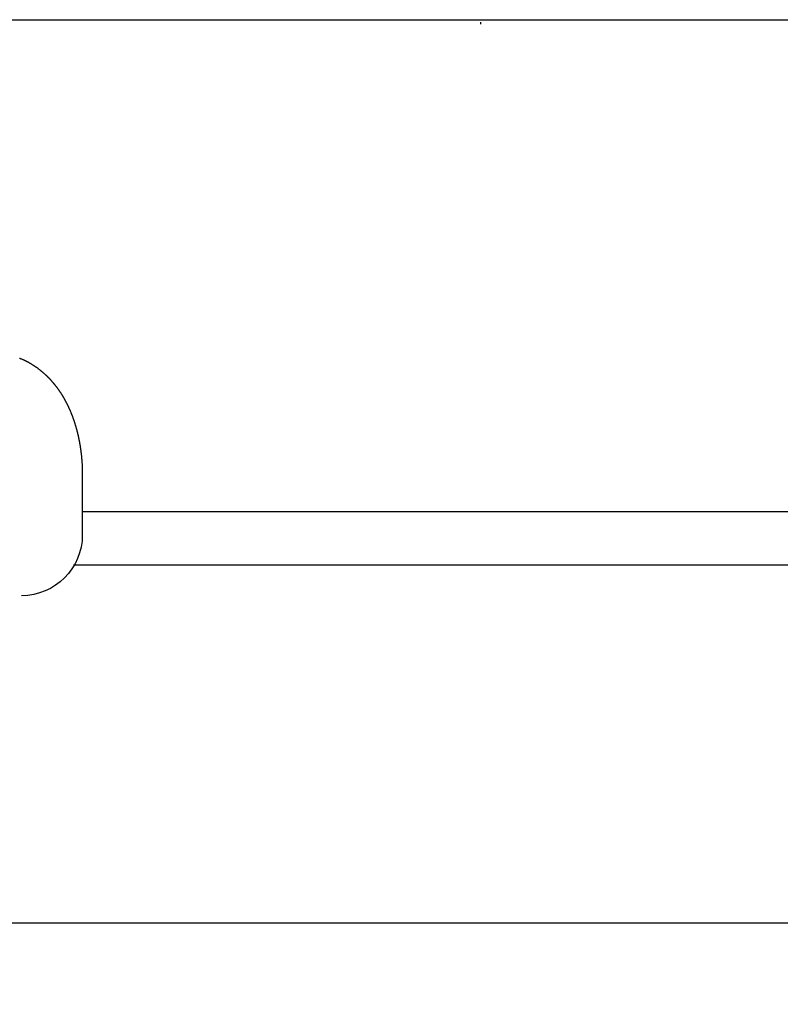
# Model space of a CAD drawing. Units: millimetres. Extents: x 0 to 4200, y 0 to 3227.
# Drawn here: x 3521 to 3533, y 1529 to 1545 of the extents above; entities that cross this region are included whole.
import ezdxf

# ---------------------------------------------------------------- set-up
doc = ezdxf.new("R2010")
doc.units = ezdxf.units.MM
doc.layers.add('外形線', color=3, linetype='CONTINUOUS')

# ---------------------------------------------------------------- blocks, each defined once
blk = doc.blocks.new('PD-100H-B側面')
at = {"layer": '外形線'}
for p, q in [((-110.486, 30.03), (-175.486, 30.03)), ((-125.127, 30.023), (-125.127, 30.029)), ((-118.104, 22.55), (-118.104, 21.55))]:
    blk.add_line(p, q, dxfattribs=at)
at = {"layer": '外形線', "flags": 128}
blk.add_lwpolyline([(-356, 0.016), (-356, 2.042, -0.167343), (-355.682, 2.965), (-326.933, 39.762, -0.414214), (-303.071, 42.692), (-273.256, 19.398, 0.167343), (-260.943, 15.158), (-147.713, 15.158), (-32.005, 15.158, 0.170387), (-25.755, 17.351), (-23.097, 19.479)], format="xyb", dxfattribs=at)
for points in [[(-124.658, 29.987), (-124.658, 29.972), (-124.66, 29.958)], [(-117.071, 24.46), (-117.076, 24.458), (-117.082, 24.455), (-117.088, 24.453), (-117.094, 24.451), (-117.099, 24.448), (-117.105, 24.446), (-117.111, 24.443), (-117.116, 24.441), (-117.122, 24.438), (-117.128, 24.436), (-117.133, 24.433), (-117.139, 24.431), (-117.145, 24.428), (-117.15, 24.425), (-117.156, 24.423), (-117.161, 24.42), (-117.167, 24.417), (-117.172, 24.414), (-117.178, 24.412), (-117.184, 24.409), (-117.189, 24.406), (-117.195, 24.403), (-117.2, 24.4), (-117.206, 24.397), (-117.211, 24.394), (-117.216, 24.391), (-117.222, 24.388), (-117.227, 24.385), (-117.233, 24.382), (-117.238, 24.379), (-117.244, 24.376), (-117.249, 24.373), (-117.254, 24.37), (-117.26, 24.367), (-117.265, 24.363), (-117.27, 24.36), (-117.276, 24.357), (-117.281, 24.354), (-117.286, 24.35), (-117.291, 24.347), (-117.297, 24.344), (-117.302, 24.34), (-117.307, 24.337), (-117.312, 24.333), (-117.318, 24.33), (-117.323, 24.326), (-117.328, 24.323), (-117.333, 24.319), (-117.338, 24.316), (-117.343, 24.312), (-117.348, 24.309), (-117.353, 24.305), (-117.359, 24.301), (-117.364, 24.298), (-117.369, 24.294), (-117.374, 24.29), (-117.379, 24.287), (-117.384, 24.283), (-117.389, 24.279), (-117.393, 24.275), (-117.398, 24.272), (-117.403, 24.268), (-117.408, 24.264), (-117.413, 24.26), (-117.418, 24.256), (-117.423, 24.252), (-117.428, 24.248), (-117.432, 24.244), (-117.437, 24.24), (-117.442, 24.237), (-117.447, 24.233), (-117.451, 24.228), (-117.456, 24.224), (-117.461, 24.22), (-117.465, 24.216), (-117.47, 24.212), (-117.475, 24.208), (-117.479, 24.204), (-117.484, 24.2), (-117.488, 24.196), (-117.493, 24.192), (-117.497, 24.187), (-117.502, 24.183), (-117.506, 24.179), (-117.511, 24.175), (-117.515, 24.17), (-117.52, 24.166), (-117.524, 24.162), (-117.529, 24.157), (-117.533, 24.153), (-117.537, 24.149), (-117.542, 24.144), (-117.546, 24.14), (-117.55, 24.136), (-117.555, 24.131), (-117.559, 24.127), (-117.563, 24.122), (-117.567, 24.118), (-117.572, 24.113), (-117.576, 24.109), (-117.58, 24.104), (-117.584, 24.1), (-117.588, 24.095), (-117.592, 24.091), (-117.596, 24.086), (-117.6, 24.081), (-117.604, 24.077), (-117.608, 24.072), (-117.613, 24.067), (-117.617, 24.063), (-117.62, 24.058), (-117.624, 24.053), (-117.628, 24.049), (-117.632, 24.044), (-117.636, 24.039), (-117.64, 24.035), (-117.644, 24.03), (-117.648, 24.025), (-117.652, 24.02), (-117.655, 24.015), (-117.659, 24.011), (-117.663, 24.006), (-117.667, 24.001), (-117.671, 23.996), (-117.674, 23.991), (-117.678, 23.986), (-117.682, 23.981), (-117.685, 23.976), (-117.689, 23.971), (-117.693, 23.966), (-117.696, 23.962), (-117.7, 23.957), (-117.703, 23.952), (-117.707, 23.947), (-117.711, 23.942), (-117.714, 23.937), (-117.718, 23.931), (-117.721, 23.926), (-117.725, 23.921), (-117.728, 23.916), (-117.731, 23.911), (-117.735, 23.906), (-117.738, 23.901), (-117.742, 23.896), (-117.745, 23.891), (-117.748, 23.886), (-117.752, 23.88), (-117.755, 23.875), (-117.758, 23.87), (-117.762, 23.865), (-117.765, 23.86), (-117.768, 23.854), (-117.771, 23.849), (-117.775, 23.844), (-117.778, 23.839), (-117.781, 23.833), (-117.784, 23.828), (-117.787, 23.823), (-117.79, 23.817), (-117.794, 23.812), (-117.797, 23.807), (-117.8, 23.801), (-117.803, 23.796), (-117.806, 23.791), (-117.809, 23.785), (-117.812, 23.78), (-117.815, 23.775), (-117.818, 23.769), (-117.821, 23.764), (-117.824, 23.758), (-117.827, 23.753), (-117.83, 23.747), (-117.833, 23.742), (-117.835, 23.736), (-117.838, 23.731), (-117.841, 23.725), (-117.844, 23.72), (-117.847, 23.714), (-117.85, 23.709), (-117.852, 23.703), (-117.855, 23.698), (-117.858, 23.692), (-117.861, 23.687), (-117.863, 23.681), (-117.866, 23.675), (-117.869, 23.67), (-117.871, 23.664), (-117.874, 23.659), (-117.877, 23.653), (-117.879, 23.647), (-117.882, 23.642), (-117.884, 23.636), (-117.887, 23.63), (-117.89, 23.624), (-117.892, 23.619), (-117.895, 23.613), (-117.897, 23.607), (-117.9, 23.602), (-117.902, 23.596), (-117.905, 23.59), (-117.907, 23.584), (-117.909, 23.579), (-117.912, 23.573), (-117.914, 23.567), (-117.917, 23.561), (-117.919, 23.555), (-117.921, 23.55), (-117.924, 23.544), (-117.926, 23.538), (-117.928, 23.532), (-117.931, 23.526), (-117.933, 23.52), (-117.935, 23.514), (-117.937, 23.508), (-117.94, 23.503), (-117.942, 23.497), (-117.944, 23.491), (-117.946, 23.485), (-117.948, 23.479), (-117.95, 23.473), (-117.953, 23.467), (-117.955, 23.461), (-117.957, 23.455), (-117.959, 23.449), (-117.961, 23.443), (-117.963, 23.437), (-117.965, 23.431), (-117.967, 23.425), (-117.969, 23.419), (-117.971, 23.413), (-117.973, 23.407), (-117.975, 23.401), (-117.977, 23.395), (-117.979, 23.389), (-117.981, 23.382), (-117.983, 23.376), (-117.985, 23.37), (-117.987, 23.364), (-117.988, 23.358), (-117.99, 23.352), (-117.992, 23.346), (-117.994, 23.34), (-117.996, 23.333), (-117.997, 23.327), (-117.999, 23.321), (-118.001, 23.315), (-118.003, 23.309), (-118.004, 23.302), (-118.006, 23.296), (-118.008, 23.29), (-118.01, 23.284), (-118.011, 23.278), (-118.013, 23.271), (-118.015, 23.265), (-118.016, 23.259), (-118.018, 23.253), (-118.019, 23.246), (-118.021, 23.24), (-118.022, 23.234), (-118.024, 23.228), (-118.026, 23.221), (-118.027, 23.215), (-118.029, 23.209), (-118.03, 23.202), (-118.032, 23.196), (-118.033, 23.19), (-118.034, 23.183), (-118.036, 23.177), (-118.037, 23.171), (-118.039, 23.164), (-118.04, 23.158), (-118.041, 23.152), (-118.043, 23.145), (-118.044, 23.139), (-118.045, 23.133), (-118.047, 23.126), (-118.048, 23.12), (-118.049, 23.113), (-118.051, 23.107), (-118.052, 23.101), (-118.053, 23.094), (-118.054, 23.088), (-118.055, 23.081), (-118.057, 23.075), (-118.058, 23.069), (-118.059, 23.062), (-118.06, 23.056), (-118.061, 23.049), (-118.062, 23.043), (-118.063, 23.036), (-118.065, 23.03), (-118.066, 23.023), (-118.067, 23.017), (-118.068, 23.011), (-118.069, 23.004), (-118.07, 22.998), (-118.071, 22.991), (-118.072, 22.985), (-118.073, 22.978), (-118.074, 22.972), (-118.075, 22.965), (-118.075, 22.959), (-118.076, 22.952), (-118.077, 22.946), (-118.078, 22.939), (-118.079, 22.933), (-118.08, 22.926), (-118.081, 22.92), (-118.081, 22.913), (-118.082, 22.907), (-118.083, 22.9), (-118.084, 22.893), (-118.085, 22.886), (-118.085, 22.88), (-118.086, 22.873), (-118.087, 22.867), (-118.088, 22.86), (-118.088, 22.854), (-118.089, 22.847), (-118.09, 22.841), (-118.09, 22.835), (-118.091, 22.829), (-118.091, 22.823), (-118.092, 22.818), (-118.092, 22.811), (-118.093, 22.805), (-118.094, 22.799), (-118.094, 22.792), (-118.095, 22.785), (-118.095, 22.777), (-118.096, 22.769), (-118.096, 22.761), (-118.097, 22.752), (-118.097, 22.743), (-118.098, 22.734), (-118.099, 22.725), (-118.099, 22.718), (-118.099, 22.711), (-118.1, 22.705), (-118.1, 22.7), (-118.1, 22.698), (-118.1, 22.697)], [(-118.1, 22.697), (-118.103, 22.624), (-118.104, 22.55)], [(-118.104, 21.934), (-144.972, 21.934), (-171.222, 21.934)], [(-171.169, 21.053), (-117.958, 21.053)]]:
    blk.add_lwpolyline(points, dxfattribs=at)
at = {"layer": '外形線'}
blk.add_arc((-117.104, 21.55), 1, 180, 270, dxfattribs=at)

msp = doc.modelspace()

# ---------------------------------------------------------------- block references
at = {"layer": '外形線', "xscale": -1}
msp.add_blockref('PD-100H-B側面', (3403.658, 1514.75), dxfattribs=at)

doc.saveas('drawing.dxf')
